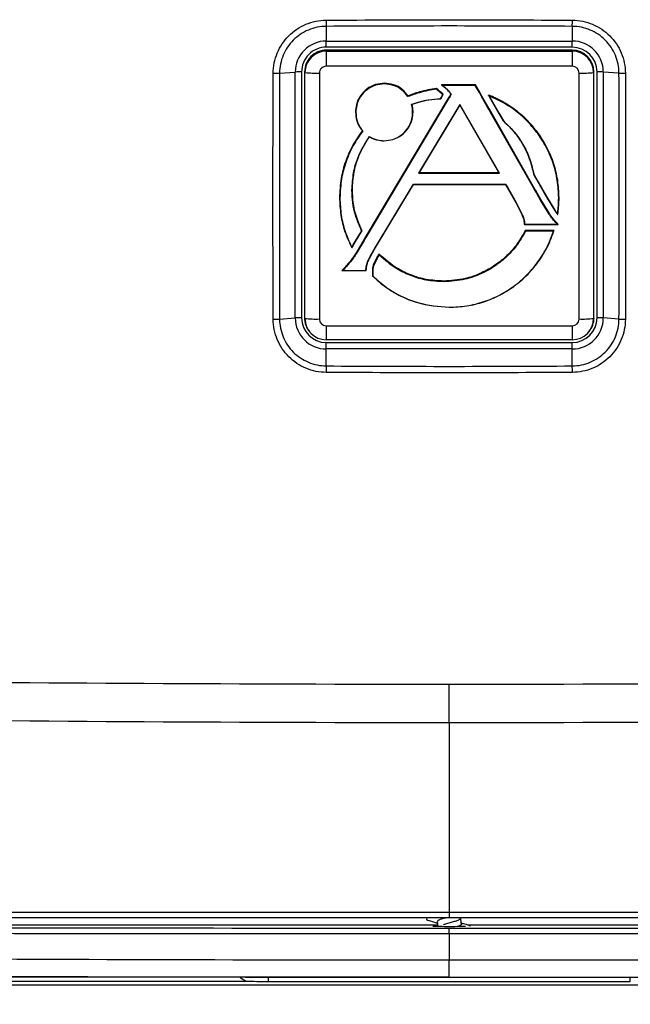
# Model space of a CAD drawing. Units: inches. Extents: x 0 to 241, y 0 to 51.
# Drawn here: x 134 to 136, y 13 to 16 of the extents above; entities that cross this region are included whole.
import ezdxf

# ---------------------------------------------------------------- set-up
doc = ezdxf.new("R2010")
doc.units = ezdxf.units.IN
doc.header["$MEASUREMENT"] = 0
doc.header["$PDSIZE"] = -1
doc.styles.add('Arial', font='ARIALUNI.TTF')
doc.dimstyles.new('Atlas', dxfattribs={"dimtxt": 0.5, "dimasz": 0.5, "dimexe": 0, "dimexo": 0.0625, "dimgap": 0.25, "dimtad": 0, "dimtih": 1, "dimtoh": 1, "dimrnd": 1e-09, "dimzin": 12, "dimdsep": 46, "dimtxsty": 'Arial', "dimcen": 0.09, "dimadec": 0, "dimazin": 3, "dimtfac": 1, "dimtofl": 0, "dimtmove": 0, "dimatfit": 3, "dimfxl": 1, "dimfrac": 1, "dimtolj": 1, "dimtzin": 12, "dimarcsym": 0})

# ---------------------------------------------------------------- blocks, each defined once
blk = doc.blocks.new('*D36')
at = {"color": 0, "lineweight": -2, "ltscale": 4, "transparency": 16777216}
for p, q in [((132.5169, 14.0641), (132.5169, 12.2093)), ((138.0056, 14.0641), (138.0056, 12.2093)), ((133.0169, 12.2093), (133.3721, 12.2093)), ((137.5056, 12.2093), (137.1504, 12.2093))]:
    blk.add_line(p, q, dxfattribs=at)
at = {"color": 0, "ltscale": 4, "transparency": 16777216}
for points in [[(133.0169, 12.2927), (133.0169, 12.126), (132.5169, 12.2093)], [(137.5056, 12.2927), (137.5056, 12.126), (138.0056, 12.2093)]]:
    blk.add_solid(points, dxfattribs=at)
at = {"layer": 'Defpoints', "color": 0, "ltscale": 4, "transparency": 16777216}
for p in [(132.5169, 14.1266), (138.0056, 14.1266), (138.0056, 12.2093)]:
    blk.add_point(p, dxfattribs=at)
at = {"color": 0, "ltscale": 4, "transparency": 16777216, "insert": (135.2612, 12.5301), "char_height": 0.5, "attachment_point": 2, "style": 'Arial'}
blk.add_mtext('\\A1;5.49" [139]', dxfattribs=at)

msp = doc.modelspace()

# ---------------------------------------------------------------- linework, layer by layer
at = {"linetype": 'Continuous', "lineweight": 25, "ltscale": 4}
for p, q in [((134.9266, 15.78), (134.9266, 15.7401)), ((135.5959, 15.78), (135.5959, 15.7401)), ((134.9266, 15.7401), (135.5959, 15.7401)), ((134.9266, 15.7234), (134.9266, 15.7401)), ((135.5959, 15.7234), (134.9266, 15.7234)), ((135.5959, 15.7234), (135.5959, 15.7401)), ((135.5959, 15.7151), (134.9266, 15.7151)), ((134.9266, 15.7151), (134.9266, 15.7124)), ((134.9266, 15.7124), (135.5959, 15.7124)), ((134.9266, 15.7124), (134.9266, 15.6714)), ((135.5959, 15.7124), (135.5959, 15.7151)), ((135.5959, 15.7124), (135.5959, 15.6714)), ((135.5959, 15.6714), (134.9266, 15.6714)), ((134.7996, 15.6526), (134.8422, 15.6557)), ((134.8422, 14.987), (134.8422, 15.6557)), ((134.8592, 15.6561), (134.8592, 14.9874)), ((134.8686, 15.6544), (134.8675, 15.6561)), ((134.8675, 15.6561), (134.8675, 14.9874)), ((134.8686, 14.9857), (134.8686, 15.6544)), ((134.908, 15.6528), (134.908, 14.9841)), ((135.6145, 14.9841), (135.6145, 15.6528)), ((135.6549, 15.6561), (135.6539, 15.6544)), ((135.6539, 15.6544), (135.6539, 14.9857)), ((135.6549, 14.9874), (135.6549, 15.6561)), ((135.6633, 14.9874), (135.6633, 15.6561)), ((135.7229, 15.6526), (135.6803, 15.6557)), ((135.6803, 15.6557), (135.6803, 14.987)), ((135.0843, 15.6235), (135.0843, 15.6253)), ((135.2434, 15.6191), (135.2405, 15.621)), ((135.3325, 15.621), (135.2405, 15.621)), ((135.2405, 15.621), (135.2506, 15.6125)), ((135.3319, 15.6191), (135.2434, 15.6191)), ((135.2434, 15.6191), (135.2513, 15.6124)), ((135.2513, 15.6124), (135.2506, 15.6125)), ((135.2506, 15.6125), (135.2555, 15.6083)), ((135.2513, 15.6124), (135.2563, 15.6083)), ((135.3319, 15.6191), (135.3325, 15.621)), ((135.343, 15.5997), (135.3319, 15.6191)), ((135.3439, 15.601), (135.3325, 15.621)), ((135.1487, 15.5888), (135.1491, 15.5909)), ((135.2304, 15.6054), (135.2264, 15.6088)), ((135.2311, 15.607), (135.2267, 15.6107)), ((135.2304, 15.6054), (135.2311, 15.607)), ((135.235, 15.6015), (135.2304, 15.6054)), ((135.2357, 15.6031), (135.2311, 15.607)), ((135.235, 15.6015), (135.2357, 15.6031)), ((135.2426, 15.5951), (135.235, 15.6015)), ((135.2434, 15.5967), (135.2357, 15.6031)), ((135.2375, 15.5834), (135.2397, 15.5872)), ((135.2381, 15.5832), (135.2406, 15.5874)), ((135.2397, 15.5872), (135.2423, 15.5914)), ((135.2397, 15.5872), (135.2406, 15.5874)), ((135.2406, 15.5874), (135.2432, 15.5917)), ((135.2423, 15.5914), (135.2437, 15.5938)), ((135.2423, 15.5914), (135.2432, 15.5917)), ((135.2426, 15.5951), (135.2434, 15.5967)), ((135.2437, 15.5938), (135.2426, 15.5951)), ((135.2432, 15.5917), (135.2449, 15.5947)), ((135.2449, 15.5947), (135.2434, 15.5967)), ((135.2437, 15.5938), (135.2449, 15.5947)), ((135.2555, 15.6083), (135.2563, 15.6083)), ((135.2555, 15.6083), (135.2587, 15.6043)), ((135.2595, 15.6041), (135.2563, 15.6083)), ((135.26, 15.5872), (135.2576, 15.5831)), ((135.2609, 15.5858), (135.2584, 15.5817)), ((135.2595, 15.6041), (135.2587, 15.6043)), ((135.2587, 15.6043), (135.2652, 15.5959)), ((135.2595, 15.6041), (135.2665, 15.5952)), ((135.2624, 15.5912), (135.26, 15.5872)), ((135.2609, 15.5858), (135.26, 15.5872)), ((135.2633, 15.5898), (135.2609, 15.5858)), ((135.2652, 15.5959), (135.2624, 15.5912)), ((135.2633, 15.5898), (135.2624, 15.5912)), ((135.2665, 15.5952), (135.2633, 15.5898)), ((135.2665, 15.5952), (135.2652, 15.5959)), ((135.343, 15.5997), (135.3439, 15.601)), ((135.346, 15.5945), (135.343, 15.5997)), ((135.3469, 15.5958), (135.3439, 15.601)), ((135.346, 15.5945), (135.3469, 15.5958)), ((135.349, 15.5892), (135.346, 15.5945)), ((135.3499, 15.5905), (135.3469, 15.5958)), ((135.349, 15.5892), (135.3499, 15.5905)), ((135.3654, 15.5605), (135.349, 15.5892)), ((135.3663, 15.5618), (135.3499, 15.5905)), ((135.3678, 15.5931), (135.3711, 15.5873)), ((135.3701, 15.5903), (135.372, 15.587)), ((135.372, 15.587), (135.3711, 15.5873)), ((135.3711, 15.5873), (135.3744, 15.5815)), ((135.372, 15.587), (135.3753, 15.5812)), ((135.2576, 15.5831), (135.0333, 15.2072)), ((135.2584, 15.5817), (135.0342, 15.2059)), ((135.1585, 15.5678), (135.1597, 15.568)), ((135.2895, 15.5678), (135.1775, 15.3803)), ((135.2895, 15.5666), (135.1793, 15.3821)), ((135.2584, 15.5817), (135.2576, 15.5831)), ((135.3979, 15.3803), (135.2895, 15.5678)), ((135.2895, 15.5678), (135.2895, 15.5666)), ((135.3962, 15.3821), (135.2895, 15.5666)), ((135.3654, 15.5605), (135.3663, 15.5618)), ((135.3694, 15.5534), (135.3654, 15.5605)), ((135.3703, 15.5548), (135.3663, 15.5618)), ((135.3753, 15.5812), (135.3744, 15.5815)), ((135.3744, 15.5815), (135.3963, 15.543)), ((135.3753, 15.5812), (135.3972, 15.5427)), ((135.007, 15.5462), (135.006, 15.547)), ((135.1616, 15.5462), (135.1626, 15.547)), ((135.3694, 15.5534), (135.3703, 15.5548)), ((135.3736, 15.546), (135.3694, 15.5534)), ((135.4942, 15.3376), (135.3703, 15.5548)), ((135.4933, 15.3363), (135.3736, 15.546)), ((135.3972, 15.5427), (135.3963, 15.543)), ((135.3963, 15.543), (135.4016, 15.5338)), ((135.3972, 15.5427), (135.4025, 15.5335)), ((135.4025, 15.5335), (135.4016, 15.5338)), ((135.4016, 15.5338), (135.4076, 15.5233)), ((135.4025, 15.5335), (135.4084, 15.5231)), ((135.026, 15.4956), (135.0247, 15.4964)), ((135.0438, 15.4804), (135.0441, 15.4798)), ((135.0843, 15.469), (135.0843, 15.4688)), ((135.1775, 15.3803), (135.1793, 15.3821)), ((135.1775, 15.3803), (135.3979, 15.3803)), ((135.1793, 15.3821), (135.3962, 15.3821)), ((135.3979, 15.3803), (135.3962, 15.3821)), ((135.4903, 15.3783), (135.4962, 15.368)), ((135.4913, 15.3779), (135.4971, 15.3677)), ((135.0569, 15.1733), (135.1636, 15.3504)), ((135.0578, 15.1736), (135.1641, 15.3502)), ((135.1636, 15.3504), (135.4152, 15.3504)), ((135.1636, 15.3504), (135.1641, 15.3502)), ((135.1641, 15.3502), (135.4146, 15.3502)), ((135.4152, 15.3504), (135.4146, 15.3502)), ((135.4146, 15.3502), (135.4424, 15.301)), ((135.4152, 15.3504), (135.4433, 15.3006)), ((135.4971, 15.3677), (135.4962, 15.368)), ((135.4962, 15.368), (135.5014, 15.3588)), ((135.4971, 15.3677), (135.5023, 15.3585)), ((135.5023, 15.3585), (135.5014, 15.3588)), ((135.5014, 15.3588), (135.5249, 15.3176)), ((135.5023, 15.3585), (135.5258, 15.3173)), ((134.9965, 15.3345), (134.9976, 15.3353)), ((135.4933, 15.3363), (135.4942, 15.3376)), ((135.4973, 15.3292), (135.4933, 15.3363)), ((135.4982, 15.3305), (135.4942, 15.3376)), ((135.4973, 15.3292), (135.4982, 15.3305)), ((135.5014, 15.3222), (135.4973, 15.3292)), ((135.5022, 15.3235), (135.4982, 15.3305)), ((135.5014, 15.3222), (135.5022, 15.3235)), ((135.5097, 15.3076), (135.5014, 15.3222)), ((135.5106, 15.3089), (135.5022, 15.3235)), ((135.5258, 15.3173), (135.5249, 15.3176)), ((135.5249, 15.3176), (135.5478, 15.2797)), ((135.5258, 15.3173), (135.5483, 15.28)), ((134.9636, 15.3135), (134.9626, 15.3143)), ((135.4433, 15.3006), (135.4424, 15.301)), ((135.4424, 15.301), (135.4589, 15.2679)), ((135.4433, 15.3006), (135.4599, 15.2675)), ((135.5097, 15.3076), (135.5106, 15.3089)), ((135.5328, 15.2692), (135.5097, 15.3076)), ((135.5337, 15.2706), (135.5106, 15.3089)), ((135.5589, 15.3135), (135.5599, 15.3143)), ((135.4599, 15.2675), (135.4589, 15.2679)), ((135.5328, 15.2692), (135.5337, 15.2706)), ((135.5483, 15.28), (135.5478, 15.2797)), ((135.5483, 15.28), (135.5484, 15.28)), ((135.55, 15.2775), (135.5491, 15.2777)), ((135.5535, 15.2724), (135.5527, 15.2726)), ((135.4649, 15.2539), (135.4639, 15.2545)), ((135.4649, 15.2415), (135.5577, 15.2415)), ((135.4659, 15.2417), (135.5551, 15.2417)), ((135.5446, 15.2533), (135.5454, 15.2548)), ((135.548, 15.2494), (135.5488, 15.2509)), ((135.5514, 15.2455), (135.5522, 15.247)), ((135.0001, 15.1856), (135.0179, 15.2154)), ((135.001, 15.1859), (135.0188, 15.2157)), ((135.0179, 15.2154), (135.0205, 15.2196)), ((135.0179, 15.2154), (135.0188, 15.2157)), ((135.0188, 15.2157), (135.0213, 15.2199)), ((135.0205, 15.2196), (135.0228, 15.2235)), ((135.0205, 15.2196), (135.0213, 15.2199)), ((135.0213, 15.2199), (135.024, 15.2243)), ((135.5462, 15.2247), (135.468, 15.2247)), ((135.5448, 15.2229), (135.4686, 15.2229)), ((134.9976, 15.1813), (135.0001, 15.1856)), ((134.9985, 15.1816), (135.001, 15.1859)), ((135.0001, 15.1856), (135.001, 15.1859)), ((135.0284, 15.199), (135.0103, 15.1686)), ((135.0293, 15.1977), (135.0112, 15.1673)), ((135.0308, 15.2031), (135.0284, 15.199)), ((135.0293, 15.1977), (135.0284, 15.199)), ((135.0317, 15.2017), (135.0293, 15.1977)), ((135.0333, 15.2072), (135.0308, 15.2031)), ((135.0317, 15.2017), (135.0308, 15.2031)), ((135.0342, 15.2059), (135.0317, 15.2017)), ((135.0342, 15.2059), (135.0333, 15.2072)), ((134.9959, 15.1774), (134.9985, 15.1816)), ((134.996, 15.1787), (134.9976, 15.1813)), ((134.9976, 15.1813), (134.9985, 15.1816)), ((135.0054, 15.1604), (135.0042, 15.1584)), ((135.0051, 15.1571), (135.0042, 15.1584)), ((135.0063, 15.1591), (135.0051, 15.1571)), ((135.0078, 15.1645), (135.0054, 15.1604)), ((135.0063, 15.1591), (135.0054, 15.1604)), ((135.0087, 15.1632), (135.0063, 15.1591)), ((135.0103, 15.1686), (135.0078, 15.1645)), ((135.0087, 15.1632), (135.0078, 15.1645)), ((135.0112, 15.1673), (135.0087, 15.1632)), ((135.0112, 15.1673), (135.0103, 15.1686)), ((135.0524, 15.1655), (135.0533, 15.1658)), ((135.0546, 15.1693), (135.0555, 15.1696)), ((135.056, 15.1718), (135.0569, 15.1733)), ((135.056, 15.1718), (135.0569, 15.1721)), ((135.0569, 15.1733), (135.0578, 15.1736)), ((135.0569, 15.1721), (135.0578, 15.1736)), ((135.0684, 15.1554), (135.0675, 15.1567)), ((134.9902, 15.137), (134.9894, 15.1384)), ((135.0361, 15.1295), (135.0371, 15.1301)), ((135.0378, 15.1359), (135.0388, 15.1364)), ((135.0556, 15.1298), (135.0546, 15.131)), ((135.0663, 15.1517), (135.0654, 15.153)), ((134.9693, 15.1162), (135.0353, 15.1162)), ((134.9718, 15.1164), (135.0343, 15.1164)), ((134.9753, 15.1201), (134.9746, 15.1217)), ((135.0345, 15.1183), (135.0355, 15.1191)), ((135.035, 15.1242), (135.036, 15.1249)), ((135.0521, 15.1162), (135.0521, 15.1015)), ((135.0531, 15.1154), (135.0521, 15.1162)), ((135.0531, 15.1154), (135.0531, 15.1011)), ((135.2459, 15.0854), (135.2459, 15.0872)), ((135.2612, 15.0162), (135.2612, 15.016)), ((134.7996, 14.9839), (134.8422, 14.987)), ((134.8675, 14.9874), (134.8686, 14.9857)), ((135.6539, 14.9857), (135.6549, 14.9874)), ((135.7229, 14.9839), (135.6803, 14.987)), ((134.8807, 14.9502), (134.8816, 14.9492)), ((134.9266, 14.9655), (135.5959, 14.9655)), ((134.9266, 14.9655), (134.9266, 14.9278)), ((135.5959, 14.9655), (135.5959, 14.9278)), ((135.6409, 14.9492), (135.6417, 14.9502)), ((135.5959, 14.9278), (134.9266, 14.9278)), ((134.9266, 14.9201), (135.5959, 14.9201)), ((134.9266, 14.9026), (134.9266, 14.9201)), ((135.5959, 14.9026), (135.5959, 14.9201)), ((134.9266, 14.8565), (134.9266, 14.9026)), ((135.5959, 14.9026), (134.9266, 14.9026)), ((135.5959, 14.8565), (135.5959, 14.9026)), ((135.2612, 13.8859), (135.2612, 13.9911)), ((135.2612, 13.8859), (135.2612, 13.3713)), ((135.2293, 13.336), (133.0757, 13.336)), ((137.4468, 13.336), (135.3114, 13.336)), ((135.2612, 13.312), (135.2612, 13.3278)), ((135.2612, 13.312), (135.2612, 13.2412)), ((135.3145, 13.3347), (135.3187, 13.3336)), ((133.5781, 13.1835), (134.7086, 13.1835)), ((134.7689, 13.1946), (134.7687, 13.1826)), ((134.7687, 13.1826), (135.7538, 13.1826)), ((135.7538, 13.1826), (135.7536, 13.1946)), ((133.2728, 13.1732), (137.2497, 13.1732))]:
    msp.add_line(p, q, dxfattribs=at)
at = {"ltscale": 4}
msp.add_line((135.2612, 13.1942), (132.929, 13.1942), dxfattribs=at)
at = {"linetype": 'Continuous', "lineweight": 25, "ltscale": 4, "flags": 128}
for points in [[(135.2264, 15.6088), (135.2266, 15.6097), (135.2267, 15.6107)], [(135.2375, 15.5834), (135.2378, 15.5833), (135.2381, 15.5832)], [(135.4084, 15.5231), (135.4082, 15.5232), (135.4079, 15.5232), (135.4076, 15.5233)], [(135.4913, 15.3779), (135.491, 15.378), (135.4907, 15.3781), (135.4903, 15.3783)], [(135.4659, 15.2417), (135.4654, 15.2416), (135.4649, 15.2415)], [(135.0228, 15.2235), (135.0234, 15.2239), (135.024, 15.2243)], [(135.4686, 15.2229), (135.4683, 15.2238), (135.468, 15.2247)], [(135.5448, 15.2229), (135.5455, 15.2238), (135.5462, 15.2247)], [(135.0531, 15.1011), (135.0526, 15.1013), (135.0521, 15.1015)], [(135.2612, 13.3713), (135.2612, 13.3678), (135.2612, 13.3647), (135.2612, 13.362), (135.2612, 13.3598), (135.2612, 13.358), (135.2612, 13.3567), (135.2612, 13.3559), (135.2612, 13.3556)], [(135.2612, 13.1942), (135.2612, 13.1943), (135.2612, 13.1958), (135.2612, 13.1992), (135.2612, 13.2044), (135.2612, 13.2113), (135.2612, 13.2199), (135.2612, 13.2299), (135.2612, 13.2412)]]:
    msp.add_lwpolyline(points, dxfattribs=at)
at = {"linetype": 'Continuous', "lineweight": 25, "ltscale": 16}
for centre, radius, start, end in [((135.8745, 15.8008), 0.9481, 180.2391, 181.2553), ((134.648, 15.8008), 0.9481, 358.7447, 359.7609), ((134.9266, 15.6557), 0.0844, 89.9753, 179.9753), ((134.9266, 15.6561), 0.0673, 89.9753, 179.9753), ((135.5959, 15.6557), 0.0844, 0.0247, 90.0247), ((135.5959, 15.6561), 0.0673, 0.0247, 90.0247), ((134.9266, 15.6561), 0.059, 89.9753, 179.9753), ((134.9266, 15.6544), 0.058, 89.9753, 179.9753), ((135.5959, 15.6561), 0.059, 0.0247, 90.0247), ((135.5959, 15.6544), 0.058, 0.0247, 90.0247), ((134.9266, 15.6528), 0.0186, 89.9753, 179.9753), ((135.5959, 15.6528), 0.0186, 0.0247, 90.0247), ((134.7855, 15.9873), 0.3349, 269.4282, 272.3987), ((134.8574, 15.3776), 0.2785, 89.6186, 93.1275), ((134.8985, 15.9058), 0.2531, 263.2217, 272.1465), ((135.624, 15.9058), 0.2531, 267.8535, 276.7783), ((135.6651, 15.3776), 0.2785, 86.8725, 90.3814), ((135.7369, 15.9873), 0.3349, 267.6013, 270.5718), ((134.7833, 15.2264), 0.2431, 269.734, 273.8295), ((134.8574, 14.7089), 0.2785, 89.6186, 93.1275), ((134.9266, 14.987), 0.0844, 180.0247, 270.0247), ((134.9266, 14.9874), 0.0673, 180.0247, 270.0247), ((134.9265, 14.9874), 0.059, 180.0035, 219.094), ((134.8985, 15.2371), 0.2531, 263.2217, 272.1465), ((134.9266, 14.9857), 0.058, 180.0247, 270.0247), ((134.9266, 14.9841), 0.0186, 180.0247, 270.0247), ((135.5959, 14.9874), 0.0673, 269.9753, 359.9753), ((135.5959, 14.987), 0.0844, 269.9753, 359.9753), ((135.5959, 14.9857), 0.058, 269.9753, 359.9753), ((135.5959, 14.9841), 0.0186, 269.9753, 359.9753), ((135.624, 15.2371), 0.2531, 267.8535, 276.7783), ((135.596, 14.9874), 0.059, 320.906, 359.9965), ((135.6651, 14.7089), 0.2785, 86.8725, 90.3814), ((135.7392, 15.2264), 0.2431, 266.1705, 270.266), ((136.0833, 14.8333), 1.1569, 178.8514, 179.7246), ((134.4392, 14.8333), 1.1569, 0.2754, 1.1486)]:
    msp.add_arc(centre, radius, start, end, dxfattribs=at)
for centre, major_axis, ratio, start_param, end_param in [((135.2612, 13.3332), (0.0453, 0), 0.017455, 2.377941, 4.712389), ((135.2612, 13.3332), (0.0453, 0), 0.017455, 4.712389, 6.052318), ((134.7696, 13.2701), (0.1181, 0.0032), 0.851421, 3.979735, 4.146465), ((134.7688, 13.1888), (0.1181, 0), 0.052461, 4.177611, 4.711682)]:
    msp.add_ellipse(centre, major_axis=major_axis, ratio=ratio, start_param=start_param, end_param=end_param, dxfattribs=at)
at = {"linetype": 'Continuous', "lineweight": 25, "ltscale": 4}
for points, knots in [([(134.7822, 15.6524), (134.7822, 15.6619), (134.7832, 15.6712), (134.7869, 15.6896), (134.7897, 15.6988), (134.7969, 15.7162), (134.8014, 15.7245), (134.8118, 15.7401), (134.8179, 15.7475), (134.8312, 15.7608), (134.8384, 15.7668), (134.8541, 15.7774), (134.8625, 15.7819), (134.8884, 15.7928), (134.9073, 15.7967), (134.9264, 15.7968)], [0, 0, 0, 0, 0.125, 0.125, 0.25, 0.25, 0.375, 0.375, 0.5, 0.5, 0.625, 0.625, 0.75, 0.75, 1, 1, 1, 1]), ([(134.9266, 15.78), (134.9098, 15.7799), (134.8932, 15.7764), (134.8703, 15.7668), (134.8629, 15.7628), (134.8491, 15.7535), (134.8427, 15.7482), (134.831, 15.7365), (134.8257, 15.73), (134.8165, 15.7162), (134.8126, 15.7089), (134.8062, 15.6935), (134.8037, 15.6855), (134.8005, 15.6693), (134.7996, 15.661), (134.7996, 15.6526)], [0, 0, 0, 0, 0.25, 0.25, 0.375, 0.375, 0.5, 0.5, 0.625, 0.625, 0.75, 0.75, 0.875, 0.875, 1, 1, 1, 1]), ([(135.7229, 15.6526), (135.7229, 15.6694), (135.7194, 15.6861), (135.7099, 15.7089), (135.7059, 15.7163), (135.6967, 15.7302), (135.6914, 15.7366), (135.6797, 15.7483), (135.6732, 15.7537), (135.6594, 15.7629), (135.6521, 15.7668), (135.6368, 15.7733), (135.6287, 15.7757), (135.6125, 15.7791), (135.6043, 15.7799), (135.5959, 15.78)], [0, 0, 0, 0, 0.25, 0.25, 0.375, 0.375, 0.5, 0.5, 0.625, 0.625, 0.75, 0.75, 0.875, 0.875, 1, 1, 1, 1]), ([(135.5961, 15.7968), (135.6056, 15.7967), (135.615, 15.7958), (135.6334, 15.792), (135.6425, 15.7892), (135.6599, 15.7819), (135.6682, 15.7775), (135.6838, 15.767), (135.6912, 15.7609), (135.7045, 15.7476), (135.7105, 15.7404), (135.721, 15.7246), (135.7255, 15.7163), (135.7363, 15.6903), (135.7402, 15.6714), (135.7403, 15.6524)], [0, 0, 0, 0, 0.125, 0.125, 0.25, 0.25, 0.375, 0.375, 0.5, 0.5, 0.625, 0.625, 0.75, 0.75, 1, 1, 1, 1]), ([(135.0843, 15.6253), (135.0763, 15.6246), (135.0595, 15.6231), (135.0363, 15.6107), (135.018, 15.5914), (135.0076, 15.5689), (135.0064, 15.5536), (135.006, 15.547)], [0, 0, 0, 0, 0.1953653, 0.4102508, 0.6242045, 0.8399754, 1, 1, 1, 1]), ([(135.0843, 15.6235), (135.0763, 15.6227), (135.0596, 15.6212), (135.0367, 15.6089), (135.0187, 15.5897), (135.0085, 15.5676), (135.0074, 15.5526), (135.007, 15.5462)], [0, 0, 0, 0, 0.19804, 0.412901, 0.626889, 0.842656, 1, 1, 1, 1]), ([(135.1491, 15.5909), (135.144, 15.5971), (135.1332, 15.6102), (135.1102, 15.6228), (135.0928, 15.6245), (135.0843, 15.6253)], [0, 0, 0, 0, 0.314956, 0.6638335, 1, 1, 1, 1]), ([(135.1487, 15.5888), (135.1437, 15.5951), (135.1329, 15.6084), (135.1099, 15.621), (135.0926, 15.6227), (135.0843, 15.6235)], [0, 0, 0, 0, 0.315288, 0.67346, 1, 1, 1, 1]), ([(135.2264, 15.6088), (135.2186, 15.6077), (135.203, 15.6055), (135.1768, 15.5993), (135.159, 15.5927), (135.1487, 15.5888)], [0, 0, 0, 0, 0.294141, 0.588291, 1, 1, 1, 1]), ([(135.2267, 15.6107), (135.2189, 15.6096), (135.2033, 15.6074), (135.1772, 15.6013), (135.1594, 15.5947), (135.1491, 15.5909)], [0, 0, 0, 0, 0.294538, 0.589083, 1, 1, 1, 1]), ([(135.3701, 15.5903), (135.3697, 15.5908), (135.3689, 15.5917), (135.3681, 15.5926), (135.3678, 15.5931)], [0, 0, 0, 0, 0.5, 1, 1, 1, 1]), ([(135.5599, 15.3143), (135.5592, 15.3302), (135.5577, 15.362), (135.5459, 15.4087), (135.5269, 15.4537), (135.5002, 15.4955), (135.4666, 15.5329), (135.4269, 15.5642), (135.3928, 15.5831), (135.3725, 15.5912), (135.3678, 15.5931)], [0, 0, 0, 0, 0.131926, 0.265632, 0.399338, 0.538174, 0.677016, 0.817272, 0.95752, 1, 1, 1, 1]), ([(135.5589, 15.3135), (135.5581, 15.3293), (135.5567, 15.3612), (135.5448, 15.4079), (135.5258, 15.4528), (135.4991, 15.4944), (135.4655, 15.5317), (135.4259, 15.5628), (135.3929, 15.581), (135.3737, 15.5888), (135.3701, 15.5903)], [0, 0, 0, 0, 0.133465, 0.268744, 0.404023, 0.543991, 0.683966, 0.825373, 0.966771, 1, 1, 1, 1]), ([(135.1585, 15.5678), (135.166, 15.5703), (135.1809, 15.5754), (135.2073, 15.5812), (135.2263, 15.5826), (135.2375, 15.5834)], [0, 0, 0, 0, 0.29287, 0.585791, 1, 1, 1, 1]), ([(135.1616, 15.5462), (135.1616, 15.548), (135.1615, 15.5517), (135.1609, 15.5571), (135.1599, 15.5625), (135.159, 15.566), (135.1585, 15.5678)], [0, 0, 0, 0, 0.249575, 0.499148, 0.748952, 1, 1, 1, 1]), ([(135.1597, 15.568), (135.1672, 15.5705), (135.1822, 15.5755), (135.2084, 15.5812), (135.2272, 15.5824), (135.2381, 15.5832)], [0, 0, 0, 0, 0.295548, 0.591096, 1, 1, 1, 1]), ([(135.1626, 15.547), (135.1626, 15.5489), (135.1625, 15.5525), (135.1618, 15.5595), (135.1605, 15.5646), (135.1597, 15.568)], [0, 0, 0, 0, 0.257477, 0.514953, 1, 1, 1, 1]), ([(135.006, 15.547), (135.0067, 15.539), (135.0082, 15.5223), (135.0171, 15.5056), (135.0237, 15.4976), (135.0247, 15.4964)], [0, 0, 0, 0, 0.435346, 0.910977, 1, 1, 1, 1]), ([(135.007, 15.5462), (135.0077, 15.5382), (135.0092, 15.5216), (135.0183, 15.5049), (135.0249, 15.4969), (135.026, 15.4956)], [0, 0, 0, 0, 0.434642, 0.903046, 1, 1, 1, 1]), ([(135.0843, 15.4688), (135.0923, 15.4695), (135.1091, 15.471), (135.1323, 15.4834), (135.1506, 15.5027), (135.161, 15.5251), (135.1621, 15.5405), (135.1626, 15.547)], [0, 0, 0, 0, 0.1953969, 0.4103577, 0.6242898, 0.8400346, 1, 1, 1, 1]), ([(135.0843, 15.469), (135.0923, 15.4697), (135.109, 15.4712), (135.1319, 15.4836), (135.1499, 15.5027), (135.1601, 15.5248), (135.1611, 15.5399), (135.1616, 15.5462)], [0, 0, 0, 0, 0.1980677, 0.4130002, 0.626961, 0.8426975, 1, 1, 1, 1]), ([(135.4076, 15.5233), (135.4191, 15.5123), (135.4405, 15.4917), (135.4644, 15.4548), (135.4815, 15.4175), (135.4875, 15.391), (135.4903, 15.3783)], [0, 0, 0, 0, 0.2794226, 0.5221031, 0.7718432, 1, 1, 1, 1]), ([(135.4084, 15.5231), (135.4199, 15.5121), (135.4413, 15.4915), (135.4653, 15.4545), (135.4825, 15.417), (135.4884, 15.3905), (135.4913, 15.3779)], [0, 0, 0, 0, 0.278838, 0.522032, 0.772301, 1, 1, 1, 1]), ([(135.0247, 15.4964), (135.0156, 15.4834), (134.9974, 15.4574), (134.9783, 15.4133), (134.9651, 15.3654), (134.9635, 15.3317), (134.9626, 15.3143)], [0, 0, 0, 0, 0.242413, 0.484838, 0.733751, 1, 1, 1, 1]), ([(135.026, 15.4956), (135.0169, 15.4826), (134.9986, 15.4567), (134.9794, 15.4126), (134.9662, 15.3647), (134.9645, 15.331), (134.9636, 15.3135)], [0, 0, 0, 0, 0.242171, 0.484407, 0.733173, 1, 1, 1, 1]), ([(134.9965, 15.3345), (134.9974, 15.3503), (134.9991, 15.3798), (135.0131, 15.4303), (135.0321, 15.4612), (135.0438, 15.4804)], [0, 0, 0, 0, 0.30514, 0.568925, 1, 1, 1, 1]), ([(134.9976, 15.3353), (134.9985, 15.3511), (135.0001, 15.3806), (135.0141, 15.4306), (135.0326, 15.4611), (135.0441, 15.4798)], [0, 0, 0, 0, 0.308279, 0.573644, 1, 1, 1, 1]), ([(135.0438, 15.4804), (135.0473, 15.4785), (135.0542, 15.4747), (135.0678, 15.4701), (135.078, 15.4694), (135.0843, 15.469)], [0, 0, 0, 0, 0.278636, 0.557514, 1, 1, 1, 1]), ([(135.0441, 15.4798), (135.0476, 15.478), (135.0545, 15.4742), (135.068, 15.4699), (135.0781, 15.4692), (135.0843, 15.4688)], [0, 0, 0, 0, 0.281417, 0.562841, 1, 1, 1, 1]), ([(135.0228, 15.2235), (135.0165, 15.2381), (135.0057, 15.2629), (134.998, 15.3007), (134.997, 15.3231), (134.9965, 15.3345)], [0, 0, 0, 0, 0.413286, 0.703943, 1, 1, 1, 1]), ([(135.024, 15.2243), (135.0176, 15.2389), (135.0068, 15.2637), (134.999, 15.3014), (134.9981, 15.3239), (134.9976, 15.3353)], [0, 0, 0, 0, 0.412997, 0.703767, 1, 1, 1, 1]), ([(134.9626, 15.3143), (134.9633, 15.2985), (134.9648, 15.2671), (134.9761, 15.2207), (134.9893, 15.1919), (134.9959, 15.1774)], [0, 0, 0, 0, 0.333527, 0.662489, 1, 1, 1, 1]), ([(134.9636, 15.3135), (134.9644, 15.2977), (134.9658, 15.2667), (134.9769, 15.221), (134.9896, 15.1929), (134.996, 15.1787)], [0, 0, 0, 0, 0.33913, 0.665506, 1, 1, 1, 1]), ([(135.5556, 15.2697), (135.5562, 15.2736), (135.5572, 15.2814), (135.5585, 15.296), (135.5587, 15.3067), (135.5589, 15.3135)], [0, 0, 0, 0, 0.268553, 0.537107, 1, 1, 1, 1]), ([(135.5563, 15.268), (135.5569, 15.2719), (135.558, 15.2797), (135.5595, 15.2951), (135.5597, 15.3067), (135.5599, 15.3143)], [0, 0, 0, 0, 0.253955, 0.507911, 1, 1, 1, 1]), ([(135.4589, 15.2679), (135.4596, 15.2663), (135.4608, 15.2634), (135.4626, 15.2589), (135.4634, 15.2559), (135.4639, 15.2545)], [0, 0, 0, 0, 0.3487, 0.6737499, 1, 1, 1, 1]), ([(135.4599, 15.2675), (135.4605, 15.2659), (135.4618, 15.263), (135.4636, 15.2585), (135.4644, 15.2554), (135.4649, 15.2539)], [0, 0, 0, 0, 0.3435453, 0.6711488, 1, 1, 1, 1]), ([(135.5446, 15.2533), (135.5435, 15.2547), (135.5413, 15.2573), (135.5373, 15.2626), (135.5346, 15.2666), (135.5328, 15.2692)], [0, 0, 0, 0, 0.263144, 0.526288, 1, 1, 1, 1]), ([(135.5454, 15.2548), (135.5443, 15.2561), (135.5421, 15.2588), (135.5381, 15.264), (135.5354, 15.268), (135.5337, 15.2706)], [0, 0, 0, 0, 0.264979, 0.529958, 1, 1, 1, 1]), ([(135.5478, 15.2797), (135.5479, 15.2795), (135.5481, 15.2792), (135.5484, 15.2787), (135.5488, 15.2782), (135.549, 15.2779), (135.5491, 15.2777)], [0, 0, 0, 0, 0.225551, 0.483703, 0.741851, 1, 1, 1, 1]), ([(135.5484, 15.28), (135.5485, 15.2798), (135.5487, 15.2794), (135.549, 15.2789), (135.5494, 15.2783), (135.5498, 15.2778), (135.55, 15.2775)], [0, 0, 0, 0, 0.203554, 0.407118, 0.610677, 1, 1, 1, 1]), ([(135.5491, 15.2777), (135.5494, 15.2773), (135.55, 15.2764), (135.5512, 15.2746), (135.5521, 15.2734), (135.5527, 15.2726)], [0, 0, 0, 0, 0.261663, 0.523328, 1, 1, 1, 1]), ([(135.55, 15.2775), (135.5503, 15.277), (135.5509, 15.2761), (135.5521, 15.2744), (135.553, 15.2732), (135.5535, 15.2724)], [0, 0, 0, 0, 0.263777, 0.527556, 1, 1, 1, 1]), ([(135.5527, 15.2726), (135.553, 15.2722), (135.5536, 15.2714), (135.5548, 15.2699), (135.5557, 15.2687), (135.5563, 15.268)], [0, 0, 0, 0, 0.252158, 0.504315, 1, 1, 1, 1]), ([(135.5535, 15.2724), (135.5538, 15.272), (135.5545, 15.2711), (135.5552, 15.2702), (135.5556, 15.2697)], [0, 0, 0, 0, 0.4279874, 1, 1, 1, 1]), ([(135.5556, 15.2697), (135.5558, 15.2693), (135.556, 15.2687), (135.5562, 15.2682), (135.5563, 15.268)], [0, 0, 0, 0, 0.595795, 1, 1, 1, 1]), ([(135.4639, 15.2545), (135.4641, 15.253), (135.4646, 15.2502), (135.4648, 15.2458), (135.4649, 15.2429), (135.4649, 15.2415)], [0, 0, 0, 0, 0.335828, 0.667488, 1, 1, 1, 1]), ([(135.4649, 15.2539), (135.4651, 15.2524), (135.4656, 15.2497), (135.4658, 15.2456), (135.4659, 15.243), (135.4659, 15.2417)], [0, 0, 0, 0, 0.35759, 0.67842, 1, 1, 1, 1]), ([(135.548, 15.2494), (135.5477, 15.2497), (135.5471, 15.2504), (135.5459, 15.2517), (135.5451, 15.2527), (135.5446, 15.2533)], [0, 0, 0, 0, 0.259769, 0.519534, 1, 1, 1, 1]), ([(135.5488, 15.2509), (135.5485, 15.2512), (135.5479, 15.2519), (135.5467, 15.2532), (135.5459, 15.2542), (135.5454, 15.2548)], [0, 0, 0, 0, 0.261043, 0.522081, 1, 1, 1, 1]), ([(135.5514, 15.2455), (135.5511, 15.2458), (135.5505, 15.2465), (135.5494, 15.2478), (135.5485, 15.2487), (135.548, 15.2494)], [0, 0, 0, 0, 0.253637, 0.507265, 1, 1, 1, 1]), ([(135.5522, 15.247), (135.5519, 15.2474), (135.5513, 15.248), (135.5501, 15.2493), (135.5493, 15.2502), (135.5488, 15.2509)], [0, 0, 0, 0, 0.255663, 0.511317, 1, 1, 1, 1]), ([(135.5551, 15.2417), (135.5546, 15.2422), (135.5534, 15.2434), (135.5522, 15.2447), (135.5514, 15.2455)], [0, 0, 0, 0, 0.392256, 1, 1, 1, 1]), ([(135.5577, 15.2415), (135.5572, 15.242), (135.5562, 15.2429), (135.5543, 15.2448), (135.553, 15.2462), (135.5522, 15.247)], [0, 0, 0, 0, 0.2664477, 0.5328809, 1, 1, 1, 1]), ([(135.5551, 15.2417), (135.5555, 15.2417), (135.5563, 15.2416), (135.5572, 15.2415), (135.5577, 15.2415)], [0, 0, 0, 0, 0.4214, 1, 1, 1, 1]), ([(135.468, 15.2247), (135.4601, 15.2109), (135.4453, 15.1849), (135.4151, 15.1526), (135.3819, 15.1264), (135.3446, 15.1066), (135.2992, 15.0908), (135.2655, 15.0886), (135.2459, 15.0872)], [0, 0, 0, 0, 0.173053, 0.326347, 0.479638, 0.632839, 0.786034, 1, 1, 1, 1]), ([(135.4686, 15.2229), (135.4607, 15.2091), (135.4458, 15.1831), (135.4155, 15.1507), (135.3821, 15.1245), (135.3446, 15.1047), (135.2991, 15.0889), (135.2654, 15.0867), (135.2459, 15.0854)], [0, 0, 0, 0, 0.172728, 0.326377, 0.480023, 0.633575, 0.787121, 1, 1, 1, 1]), ([(135.2612, 15.016), (135.2771, 15.0167), (135.309, 15.0181), (135.3557, 15.03), (135.4008, 15.0489), (135.4426, 15.0756), (135.4801, 15.1092), (135.5113, 15.1489), (135.5333, 15.1881), (135.5425, 15.2143), (135.5462, 15.2247)], [0, 0, 0, 0, 0.125704, 0.253102, 0.380501, 0.512858, 0.645221, 0.778875, 0.912522, 1, 1, 1, 1]), ([(135.2612, 15.0162), (135.2771, 15.0169), (135.309, 15.0183), (135.3557, 15.0302), (135.4007, 15.0492), (135.4424, 15.0759), (135.4797, 15.1095), (135.5108, 15.149), (135.5322, 15.1876), (135.5413, 15.2131), (135.5448, 15.2229)], [0, 0, 0, 0, 0.126616, 0.25495, 0.383286, 0.516141, 0.649001, 0.783165, 0.91732, 1, 1, 1, 1]), ([(135.0042, 15.1584), (135.0031, 15.1567), (135.0008, 15.1532), (134.9958, 15.1466), (134.992, 15.1417), (134.9894, 15.1384)], [0, 0, 0, 0, 0.2494538, 0.4989823, 1, 1, 1, 1]), ([(135.0051, 15.1571), (135.0039, 15.1553), (135.0017, 15.1518), (134.9966, 15.1452), (134.9928, 15.1402), (134.9902, 15.137)], [0, 0, 0, 0, 0.249455, 0.498983, 1, 1, 1, 1]), ([(134.996, 15.1787), (134.996, 15.1785), (134.996, 15.178), (134.996, 15.1776), (134.9959, 15.1774)], [0, 0, 0, 0, 0.5, 1, 1, 1, 1]), ([(135.0378, 15.1359), (135.0393, 15.1396), (135.0422, 15.1465), (135.0473, 15.1562), (135.0507, 15.1624), (135.0524, 15.1655)], [0, 0, 0, 0, 0.359519, 0.679616, 1, 1, 1, 1]), ([(135.0388, 15.1364), (135.0403, 15.1401), (135.0432, 15.147), (135.0483, 15.1566), (135.0516, 15.1627), (135.0533, 15.1658)], [0, 0, 0, 0, 0.361601, 0.680661, 1, 1, 1, 1]), ([(135.0524, 15.1655), (135.0526, 15.1658), (135.053, 15.1665), (135.0537, 15.1678), (135.0543, 15.1687), (135.0546, 15.1693)], [0, 0, 0, 0, 0.2583756, 0.5167512, 1, 1, 1, 1]), ([(135.0533, 15.1658), (135.0535, 15.1661), (135.0539, 15.1668), (135.0546, 15.1681), (135.0552, 15.169), (135.0555, 15.1696)], [0, 0, 0, 0, 0.258647, 0.517293, 1, 1, 1, 1]), ([(135.0546, 15.1693), (135.0548, 15.1696), (135.055, 15.17), (135.0555, 15.1708), (135.0558, 15.1714), (135.056, 15.1718)], [0, 0, 0, 0, 0.261293, 0.522585, 1, 1, 1, 1]), ([(135.0555, 15.1696), (135.0556, 15.1699), (135.0559, 15.1703), (135.0564, 15.1711), (135.0567, 15.1717), (135.0569, 15.1721)], [0, 0, 0, 0, 0.26261, 0.52522, 1, 1, 1, 1]), ([(135.0675, 15.1567), (135.0673, 15.1564), (135.067, 15.1558), (135.0663, 15.1545), (135.0657, 15.1536), (135.0654, 15.153)], [0, 0, 0, 0, 0.25609, 0.512179, 1, 1, 1, 1]), ([(135.0697, 15.1607), (135.0695, 15.1603), (135.0691, 15.1597), (135.0684, 15.1584), (135.0679, 15.1574), (135.0675, 15.1567)], [0, 0, 0, 0, 0.256905, 0.51381, 1, 1, 1, 1]), ([(135.0699, 15.1582), (135.0698, 15.1578), (135.0692, 15.1569), (135.0687, 15.156), (135.0684, 15.1554)], [0, 0, 0, 0, 0.367717, 1, 1, 1, 1]), ([(135.2459, 15.0872), (135.23, 15.0881), (135.2004, 15.0897), (135.1583, 15.1021), (135.1132, 15.1229), (135.0861, 15.1464), (135.0697, 15.1607)], [0, 0, 0, 0, 0.243016, 0.452838, 0.66874, 1, 1, 1, 1]), ([(135.0699, 15.1582), (135.0699, 15.1586), (135.0698, 15.1594), (135.0698, 15.1602), (135.0697, 15.1607)], [0, 0, 0, 0, 0.47031, 1, 1, 1, 1]), ([(135.2459, 15.0854), (135.23, 15.0863), (135.2004, 15.0879), (135.1582, 15.1003), (135.1131, 15.1209), (135.0862, 15.1442), (135.0699, 15.1582)], [0, 0, 0, 0, 0.243678, 0.454964, 0.672375, 1, 1, 1, 1]), ([(134.9894, 15.1384), (134.9881, 15.1369), (134.9856, 15.1339), (134.9807, 15.1283), (134.977, 15.1242), (134.9746, 15.1217)], [0, 0, 0, 0, 0.264416, 0.528832, 1, 1, 1, 1]), ([(134.9902, 15.137), (134.9889, 15.1354), (134.9864, 15.1324), (134.9815, 15.1268), (134.9778, 15.1227), (134.9753, 15.1201)], [0, 0, 0, 0, 0.263302, 0.526604, 1, 1, 1, 1]), ([(135.035, 15.1242), (135.0351, 15.1247), (135.0352, 15.1256), (135.0356, 15.1273), (135.0359, 15.1286), (135.0361, 15.1295)], [0, 0, 0, 0, 0.254864, 0.509695, 1, 1, 1, 1]), ([(135.036, 15.1249), (135.0361, 15.1253), (135.0363, 15.1262), (135.0366, 15.128), (135.0369, 15.1292), (135.0371, 15.1301)], [0, 0, 0, 0, 0.258983, 0.517927, 1, 1, 1, 1]), ([(135.0361, 15.1295), (135.0363, 15.1301), (135.0365, 15.1312), (135.037, 15.1334), (135.0375, 15.135), (135.0378, 15.1359)], [0, 0, 0, 0, 0.267034, 0.534072, 1, 1, 1, 1]), ([(135.0371, 15.1301), (135.0373, 15.1306), (135.0375, 15.1318), (135.038, 15.1339), (135.0385, 15.1355), (135.0388, 15.1364)], [0, 0, 0, 0, 0.271275, 0.542555, 1, 1, 1, 1]), ([(135.0546, 15.131), (135.0542, 15.1297), (135.0534, 15.1271), (135.0523, 15.1221), (135.0522, 15.1185), (135.0521, 15.1162)], [0, 0, 0, 0, 0.273416, 0.546888, 1, 1, 1, 1]), ([(135.0556, 15.1298), (135.0552, 15.1285), (135.0544, 15.1259), (135.0534, 15.1211), (135.0532, 15.1176), (135.0531, 15.1154)], [0, 0, 0, 0, 0.279609, 0.559281, 1, 1, 1, 1]), ([(135.0654, 15.153), (135.0635, 15.1494), (135.0606, 15.144), (135.0569, 15.1367), (135.0554, 15.1329), (135.0546, 15.131)], [0, 0, 0, 0, 0.4992051, 0.7492994, 1, 1, 1, 1]), ([(135.0663, 15.1517), (135.0644, 15.1481), (135.0615, 15.1427), (135.0579, 15.1355), (135.0564, 15.1317), (135.0556, 15.1298)], [0, 0, 0, 0, 0.499225, 0.749321, 1, 1, 1, 1]), ([(135.0684, 15.1554), (135.0682, 15.1551), (135.0679, 15.1545), (135.0672, 15.1532), (135.0666, 15.1523), (135.0663, 15.1517)], [0, 0, 0, 0, 0.256763, 0.513526, 1, 1, 1, 1]), ([(134.9746, 15.1217), (134.9741, 15.1211), (134.9731, 15.1201), (134.9714, 15.1183), (134.9701, 15.117), (134.9693, 15.1162)], [0, 0, 0, 0, 0.276498, 0.552997, 1, 1, 1, 1]), ([(134.9718, 15.1164), (134.9714, 15.1164), (134.9706, 15.1163), (134.9698, 15.1163), (134.9693, 15.1162)], [0, 0, 0, 0, 0.42421, 1, 1, 1, 1]), ([(134.9753, 15.1201), (134.9749, 15.1196), (134.9737, 15.1184), (134.9725, 15.1172), (134.9718, 15.1164)], [0, 0, 0, 0, 0.409584, 1, 1, 1, 1]), ([(135.0343, 15.1164), (135.0343, 15.1167), (135.0344, 15.1173), (135.0345, 15.118), (135.0345, 15.1183)], [0, 0, 0, 0, 0.444768, 1, 1, 1, 1]), ([(135.0343, 15.1164), (135.0344, 15.1164), (135.0346, 15.1164), (135.0349, 15.1163), (135.0352, 15.1162), (135.0353, 15.1162)], [0, 0, 0, 0, 0.342531, 0.671265, 1, 1, 1, 1]), ([(135.0345, 15.1183), (135.0345, 15.1188), (135.0346, 15.1198), (135.0347, 15.1218), (135.0349, 15.1233), (135.035, 15.1242)], [0, 0, 0, 0, 0.25778, 0.515569, 1, 1, 1, 1]), ([(135.0353, 15.1162), (135.0353, 15.1165), (135.0353, 15.1171), (135.0354, 15.118), (135.0355, 15.1187), (135.0355, 15.1191)], [0, 0, 0, 0, 0.293527, 0.586713, 1, 1, 1, 1]), ([(135.0355, 15.1191), (135.0356, 15.1196), (135.0356, 15.1206), (135.0357, 15.1226), (135.0359, 15.124), (135.036, 15.1249)], [0, 0, 0, 0, 0.2623007, 0.5246115, 1, 1, 1, 1]), ([(135.0521, 15.1015), (135.0639, 15.0909), (135.0875, 15.0697), (135.1291, 15.0455), (135.1862, 15.022), (135.2319, 15.0183), (135.2612, 15.016)], [0, 0, 0, 0, 0.205148, 0.410304, 0.620911, 1, 1, 1, 1]), ([(135.0531, 15.1011), (135.0649, 15.0905), (135.0886, 15.0694), (135.1302, 15.0453), (135.187, 15.0221), (135.2323, 15.0185), (135.2612, 15.0162)], [0, 0, 0, 0, 0.206243, 0.412494, 0.624267, 1, 1, 1, 1]), ([(134.9264, 14.8389), (134.9169, 14.839), (134.9075, 14.8399), (134.8891, 14.8437), (134.88, 14.8465), (134.8625, 14.8538), (134.8543, 14.8583), (134.8387, 14.8688), (134.8312, 14.8748), (134.818, 14.8882), (134.812, 14.8954), (134.8015, 14.9111), (134.797, 14.9195), (134.7861, 14.9455), (134.7823, 14.9644), (134.7822, 14.9834)], [0, 0, 0, 0, 0.125, 0.125, 0.25, 0.25, 0.375, 0.375, 0.5, 0.5, 0.625, 0.625, 0.75, 0.75, 1, 1, 1, 1]), ([(134.7996, 14.9839), (134.7996, 14.9672), (134.8031, 14.9505), (134.8126, 14.9276), (134.8166, 14.9202), (134.8258, 14.9064), (134.8311, 14.9), (134.8428, 14.8883), (134.8493, 14.8829), (134.8631, 14.8736), (134.8704, 14.8697), (134.8857, 14.8633), (134.8938, 14.8608), (134.91, 14.8575), (134.9182, 14.8566), (134.9266, 14.8565)], [0, 0, 0, 0, 0.25, 0.25, 0.375, 0.375, 0.5, 0.5, 0.625, 0.625, 0.75, 0.75, 0.875, 0.875, 1, 1, 1, 1]), ([(135.5959, 14.8565), (135.6127, 14.8567), (135.6293, 14.8601), (135.6522, 14.8697), (135.6596, 14.8737), (135.6734, 14.8831), (135.6798, 14.8883), (135.6915, 14.9001), (135.6968, 14.9066), (135.706, 14.9204), (135.7099, 14.9277), (135.7163, 14.9431), (135.7188, 14.9511), (135.722, 14.9673), (135.7229, 14.9755), (135.7229, 14.9839)], [0, 0, 0, 0, 0.25, 0.25, 0.375, 0.375, 0.5, 0.5, 0.625, 0.625, 0.75, 0.75, 0.875, 0.875, 1, 1, 1, 1]), ([(135.7403, 14.9834), (135.7403, 14.9739), (135.7393, 14.9645), (135.7356, 14.9461), (135.7328, 14.937), (135.7256, 14.9196), (135.7211, 14.9113), (135.7107, 14.8957), (135.7046, 14.8882), (135.6913, 14.8749), (135.6841, 14.8689), (135.6684, 14.8584), (135.66, 14.8538), (135.634, 14.8429), (135.6151, 14.839), (135.5961, 14.8389)], [0, 0, 0, 0, 0.125, 0.125, 0.25, 0.25, 0.375, 0.375, 0.5, 0.5, 0.625, 0.625, 0.75, 0.75, 1, 1, 1, 1]), ([(135.1999, 13.3525), (135.1998, 13.3523), (135.1983, 13.3511), (135.2008, 13.3498), (135.206, 13.3486), (135.2063, 13.3485)], [0, 0, 0, 0, 0.10084, 0.940399, 1, 1, 1, 1]), ([(135.206, 13.3486), (135.2117, 13.3469), (135.2194, 13.3445), (135.2267, 13.342), (135.2286, 13.3413)], [0, 0, 0, 0, 0.730982, 1, 1, 1, 1]), ([(135.2282, 13.3445), (135.2286, 13.3417), (135.2291, 13.3378), (135.2296, 13.3339), (135.2298, 13.3327)], [0, 0, 0, 0, 0.697682, 1, 1, 1, 1]), ([(135.2524, 13.3556), (135.2506, 13.3552), (135.2446, 13.3536), (135.2363, 13.351), (135.2291, 13.3477), (135.2286, 13.3455), (135.2283, 13.3445)], [0, 0, 0, 0, 0.123776, 0.419373, 0.71497, 1, 1, 1, 1]), ([(135.2918, 13.3548), (135.2919, 13.3546), (135.2927, 13.3534), (135.2896, 13.351), (135.2826, 13.3477), (135.2719, 13.3444), (135.2599, 13.3411), (135.2503, 13.3386), (135.2463, 13.3372), (135.2454, 13.3369)], [0, 0, 0, 0, 0.031116, 0.214625, 0.398133, 0.581641, 0.765149, 0.948658, 1, 1, 1, 1]), ([(135.2939, 13.3385), (135.294, 13.3382), (135.295, 13.3369), (135.2926, 13.3349), (135.2883, 13.3332), (135.2867, 13.3326)], [0, 0, 0, 0, 0.113703, 0.671893, 1, 1, 1, 1]), ([(135.2943, 13.3384), (135.2939, 13.3412), (135.2932, 13.3466), (135.2925, 13.352), (135.2921, 13.3547)], [0, 0, 0, 0, 0.508712, 1, 1, 1, 1]), ([(135.3157, 13.3346), (135.3104, 13.3362), (135.3029, 13.3385), (135.2959, 13.3409), (135.2939, 13.3416)], [0, 0, 0, 0, 0.713726, 1, 1, 1, 1]), ([(133.6972, 13.1979), (133.8098, 13.1974), (134.0665, 13.1962), (134.4653, 13.1951), (134.8741, 13.1943), (135.1387, 13.1943), (135.2612, 13.1943)], [0, 0, 0, 0, 0.216113, 0.492767, 0.765041, 1, 1, 1, 1]), ([(135.2612, 13.1943), (135.334, 13.1943), (135.5408, 13.1943), (135.889, 13.1947), (136.3062, 13.1958), (136.6207, 13.1969), (136.7938, 13.1977), (136.8253, 13.1979)], [0, 0, 0, 0, 0.139448, 0.396434, 0.667639, 0.939572, 1, 1, 1, 1])]:
    msp.add_open_spline(points, degree=3, knots=knots, dxfattribs=at)
for points in [[(134.9264, 15.7968), (135.1496, 15.7981), (135.3729, 15.7981), (135.5961, 15.7968)], [(135.5959, 15.78), (135.3728, 15.7813), (135.1497, 15.7813), (134.9266, 15.78)], [(134.7822, 14.9834), (134.7813, 15.2063), (134.7813, 15.4293), (134.7822, 15.6524)], [(134.7996, 15.6526), (134.7987, 15.4297), (134.7987, 15.2068), (134.7996, 14.9839)], [(135.7229, 14.9839), (135.7238, 15.2068), (135.7238, 15.4297), (135.7229, 15.6526)], [(135.7403, 15.6524), (135.7411, 15.4293), (135.7411, 15.2063), (135.7403, 14.9834)], [(135.5961, 14.8389), (135.3729, 14.8374), (135.1496, 14.8374), (134.9264, 14.8389)], [(134.9266, 14.8565), (135.1497, 14.855), (135.3728, 14.855), (135.5959, 14.8565)], [(133.6013, 14.0004), (134.154, 13.9942), (134.7076, 13.9911), (135.2612, 13.9911)], [(135.2612, 13.9911), (135.8149, 13.9911), (136.3684, 13.9942), (136.9212, 14.0004)], [(135.2612, 13.8859), (134.7079, 13.8859), (134.1547, 13.8892), (133.6022, 13.8957)], [(136.9203, 13.8957), (136.3678, 13.8892), (135.8146, 13.8859), (135.2612, 13.8859)], [(133.675, 13.3714), (134.2032, 13.3713), (134.7322, 13.3713), (135.2612, 13.3713)], [(135.2612, 13.3713), (135.7903, 13.3713), (136.3193, 13.3713), (136.8475, 13.3714)], [(135.2612, 13.3556), (134.7328, 13.3556), (134.2044, 13.3556), (133.6768, 13.3556)], [(136.8457, 13.3556), (136.3181, 13.3556), (135.7897, 13.3556), (135.2612, 13.3556)], [(135.2612, 13.312), (134.7349, 13.312), (134.2086, 13.3123), (133.6831, 13.3129)], [(133.6835, 13.3286), (134.2089, 13.3281), (134.735, 13.3278), (135.2612, 13.3278)], [(135.2612, 13.3278), (135.7875, 13.3278), (136.3136, 13.3281), (136.839, 13.3286)], [(136.8394, 13.3129), (136.3139, 13.3123), (135.7876, 13.312), (135.2612, 13.312)], [(133.6924, 13.2452), (134.2149, 13.2425), (134.738, 13.2412), (135.2612, 13.2412)], [(135.2612, 13.2412), (135.7844, 13.2412), (136.3076, 13.2425), (136.8301, 13.2452)]]:
    msp.add_open_spline(points, degree=3, dxfattribs=at)

# ---------------------------------------------------------------- dimensions: what is measured, and where the dimension line sits
at = {"ltscale": 4}
dim = msp.add_linear_dim(base=(138.0056, 12.2093), p1=(132.5169, 14.1266), p2=(138.0056, 14.1266), angle=360, dimstyle='Atlas', override={"dimpost": '"'}, dxfattribs=at)
dim.commit()
dim.dimension.update_dxf_attribs({"geometry": '*D36', "text_midpoint": (135.2612, 12.2093), "dimtype": 160})

doc.saveas('drawing.dxf')
